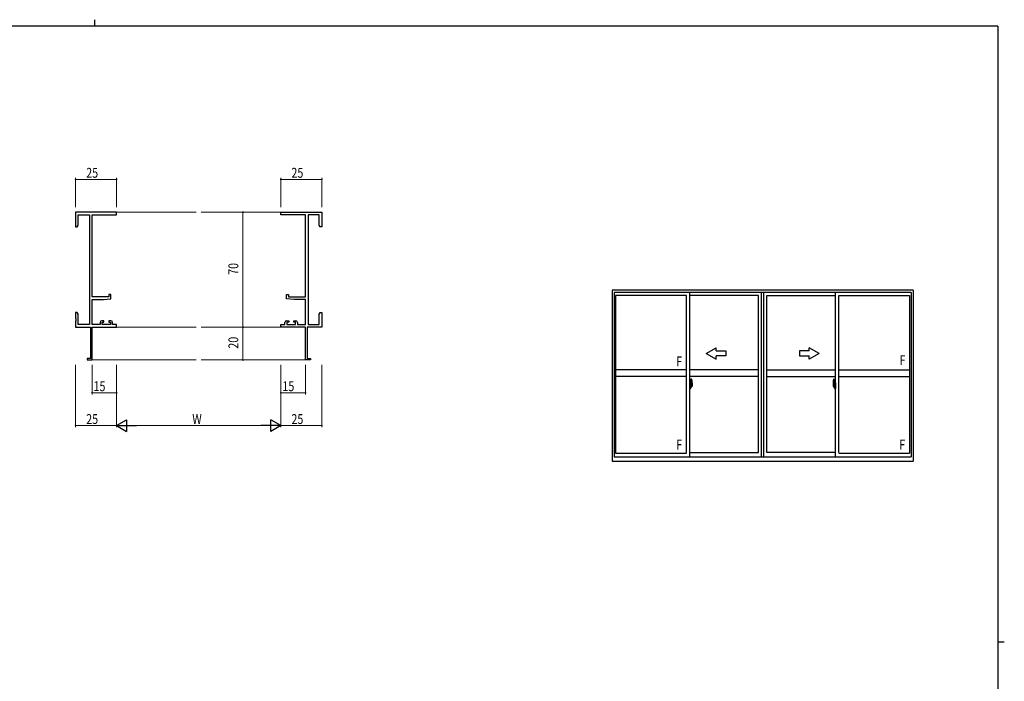
# Model space of a CAD drawing. Extents: x 0 to 1133, y 0 to 806.
# Drawn here: x 508 to 1108, y 403 to 806 of the extents above; entities that cross this region are included whole.
import ezdxf

# ---------------------------------------------------------------- set-up
doc = ezdxf.new("R2010")
doc.units = 0
doc.linetypes.add('YCENTER_1', pattern=[13, 10, -1, 1, -1])
for name, color, linetype, lineweight in [('YKK_11', 7, 'CONTINUOUS', 30), ('YKK_12', 2, 'CONTINUOUS', 13), ('YKK_A1', 4, 'CONTINUOUS', 30), ('YKK_D', 6, 'CONTINUOUS', 13)]:
    doc.layers.add(name, color=color, linetype=linetype, lineweight=lineweight)
doc.layers.add('YKK_ZWAK', color=7, linetype='CONTINUOUS')
doc.styles.get("Standard").update_dxf_attribs({"font": 'ROMANS.SHX', "bigfont": 'EXTFONT.SHX'})
doc.styles.add('text-b', font='extslim2.shx', dxfattribs={"width": 0.8, "bigfont": 'extfont2.shx'})

# ---------------------------------------------------------------- blocks, each defined once
blk = doc.blocks.new('A201')
at = {"layer": 'YKK_ZWAK', "color": 8, "linetype": 'Continuous'}
blk.add_line((296.01, 412), (296.01, 410), dxfattribs=at)
at = {"layer": 'YKK_ZWAK', "color": 254, "linetype": 'Continuous'}
for p, q in [((571, 410), (21, 410)), ((571, 410), (571, 35)), ((571, 222.5), (573, 222.5))]:
    blk.add_line(p, q, dxfattribs=at)

msp = doc.modelspace()

# ---------------------------------------------------------------- linework, layer by layer
at = {"layer": 'YKK_11', "color": 0, "linetype": 'ByBlock', "lineweight": -2}
for p, q in [((567.42, 688.73), (542.42, 688.73)), ((542.42, 688.73), (542.42, 679.73)), ((544.05, 687.1), (550.79, 687.1)), ((544.05, 680.82), (544.05, 687.1)), ((550.79, 687.1), (550.79, 620.36)), ((552.42, 637.23), (552.42, 687.1)), ((552.42, 687.1), (567.42, 687.1)), ((567.42, 687.1), (567.42, 688.73)), ((667.42, 688.73), (692.42, 688.73)), ((667.42, 687.1), (667.42, 688.73)), ((682.42, 687.1), (667.42, 687.1)), ((682.42, 637.23), (682.42, 687.1)), ((684.05, 687.1), (684.05, 620.36)), ((690.79, 687.1), (684.05, 687.1)), ((690.79, 680.82), (690.79, 687.1)), ((692.42, 688.73), (692.42, 679.73)), ((542.42, 679.73), (543.42, 679.73)), ((543.42, 679.73), (544.05, 680.82)), ((691.42, 679.73), (690.79, 680.82)), ((692.42, 679.73), (691.42, 679.73)), ((562.72, 637.23), (552.42, 637.23)), ((559.42, 635.53), (563.92, 635.92)), ((562.72, 638.53), (562.72, 637.23)), ((563.92, 638.53), (562.72, 638.53)), ((563.92, 635.92), (563.92, 638.53)), ((670.92, 638.53), (672.12, 638.53)), ((670.92, 635.92), (670.92, 638.53)), ((675.42, 635.53), (670.92, 635.92)), ((672.12, 638.53), (672.12, 637.23)), ((672.12, 637.23), (682.42, 637.23)), ((552.42, 620.36), (552.42, 635.53)), ((552.42, 635.53), (559.42, 635.53)), ((682.42, 635.53), (675.42, 635.53)), ((682.42, 620.36), (682.42, 635.53)), ((542.42, 627.73), (542.42, 624.19)), ((543.42, 627.73), (542.42, 627.73)), ((542.42, 624.19), (542.54, 624.01)), ((542.54, 624.01), (542.54, 623.46)), ((544.05, 626.64), (543.42, 627.73)), ((544.05, 620.36), (544.05, 626.64)), ((690.79, 626.64), (691.42, 627.73)), ((690.79, 620.36), (690.79, 626.64)), ((691.42, 627.73), (692.42, 627.73)), ((692.42, 624.19), (692.3, 624.01)), ((692.3, 624.01), (692.3, 623.46)), ((692.42, 627.73), (692.42, 624.19)), ((542.54, 623.46), (542.42, 623.27)), ((542.42, 623.27), (542.42, 623.19)), ((542.42, 623.19), (542.54, 623.01)), ((542.54, 622.46), (542.42, 622.27)), ((542.42, 622.27), (542.42, 618.73)), ((542.42, 618.73), (551.42, 618.73)), ((542.54, 623.01), (542.54, 622.46)), ((550.79, 620.36), (544.05, 620.36)), ((551.42, 618.73), (551.42, 599.63)), ((557.32, 620.36), (552.42, 620.36)), ((552.42, 598.73), (552.42, 618.73)), ((552.42, 618.73), (567.42, 618.73)), ((557.32, 621.63), (557.32, 620.36)), ((559.62, 622.63), (558.32, 622.63)), ((558.52, 621.83), (559.62, 621.83)), ((558.52, 620.36), (558.52, 621.83)), ((563.72, 620.36), (558.52, 620.36)), ((559.62, 621.83), (559.62, 622.63)), ((562.62, 622.63), (562.62, 621.83)), ((563.92, 622.63), (562.62, 622.63)), ((562.62, 621.83), (563.72, 621.83)), ((563.72, 621.83), (563.72, 620.36)), ((564.92, 620.36), (564.92, 621.63)), ((567.42, 620.36), (564.92, 620.36)), ((567.42, 618.73), (567.42, 620.36)), ((667.42, 620.36), (669.92, 620.36)), ((667.42, 618.73), (667.42, 620.36)), ((682.42, 618.73), (667.42, 618.73)), ((669.92, 620.36), (669.92, 621.63)), ((670.92, 622.63), (672.22, 622.63)), ((671.12, 621.83), (671.12, 620.36)), ((672.22, 621.83), (671.12, 621.83)), ((671.12, 620.36), (676.32, 620.36)), ((672.22, 622.63), (672.22, 621.83)), ((675.22, 622.63), (676.52, 622.63)), ((675.22, 621.83), (675.22, 622.63)), ((676.32, 621.83), (675.22, 621.83)), ((676.32, 620.36), (676.32, 621.83)), ((677.52, 621.63), (677.52, 620.36)), ((677.52, 620.36), (682.42, 620.36)), ((682.42, 598.73), (682.42, 618.73)), ((683.42, 618.73), (683.42, 599.63)), ((692.42, 618.73), (683.42, 618.73)), ((684.05, 620.36), (690.79, 620.36)), ((692.3, 623.46), (692.42, 623.27)), ((692.42, 623.19), (692.3, 623.01)), ((692.3, 623.01), (692.3, 622.46)), ((692.3, 622.46), (692.42, 622.27)), ((692.42, 623.27), (692.42, 623.19)), ((692.42, 622.27), (692.42, 618.73)), ((549.42, 599.63), (549.42, 598.73)), ((551.42, 599.63), (549.42, 599.63)), ((549.42, 598.73), (552.42, 598.73)), ((685.42, 598.73), (682.42, 598.73)), ((683.42, 599.63), (685.42, 599.63)), ((685.42, 599.63), (685.42, 598.73))]:
    msp.add_line(p, q, dxfattribs=at)
for centre, start, end in [((558.32, 621.63), 90.00001, 179.99999), ((563.92, 621.63), 0.00001, 89.99999), ((670.92, 621.63), 90.00001, 179.99999), ((676.52, 621.63), 0.00001, 89.99999)]:
    msp.add_arc(centre, 1, start, end, dxfattribs=at)
at = {"layer": 'YKK_12'}
for p, q in [((567.42, 688.73), (615.92, 688.73)), ((667.42, 688.73), (618.92, 688.73)), ((567.42, 618.73), (615.92, 618.73)), ((667.42, 618.73), (618.92, 618.73)), ((552.12, 598.73), (615.92, 598.73)), ((682.72, 598.73), (618.92, 598.73))]:
    msp.add_line(p, q, dxfattribs=at)
at = {"layer": 'YKK_A1'}
for p, q in [((1052.46, 641.28), (869.21, 641.28)), ((869.21, 641.28), (869.21, 537.03)), ((1051.21, 639.78), (870.46, 639.78)), ((870.46, 639.78), (870.46, 539.78)), ((914.46, 638.03), (871.31, 638.03)), ((871.31, 638.03), (871.31, 541.98)), ((914.46, 542.28), (914.46, 638.03)), ((916.46, 539.78), (916.46, 639.78)), ((958.21, 638.03), (916.46, 638.03)), ((958.21, 542.28), (958.21, 638.03)), ((960.21, 539.78), (960.21, 639.78)), ((961.46, 539.78), (961.46, 639.78)), ((961.46, 539.78), (961.46, 639.78)), ((963.46, 542.28), (963.46, 638.03)), ((963.46, 542.28), (963.46, 638.03)), ((963.46, 638.03), (1005.21, 638.03)), ((1005.21, 539.78), (1005.21, 639.78)), ((1007.21, 542.28), (1007.21, 638.03)), ((1007.21, 638.03), (1050.36, 638.03)), ((1050.36, 638.03), (1050.36, 541.98)), ((1051.21, 639.78), (1051.21, 539.78)), ((1052.46, 641.28), (1052.46, 537.03)), ((914.46, 592.71), (871.31, 592.71)), ((914.46, 588.71), (871.31, 588.71)), ((958.21, 592.71), (916.46, 592.71)), ((958.21, 588.71), (916.46, 588.71)), ((963.46, 592.71), (1005.21, 592.71)), ((963.46, 588.71), (1005.21, 588.71)), ((1007.21, 592.71), (1050.36, 592.71)), ((1007.21, 588.71), (1050.36, 588.71)), ((916.89, 584.87), (916.46, 584.89)), ((916.46, 584.89), (916.46, 581.39)), ((916.46, 583.28), (916.48, 583.28)), ((916.46, 582.95), (916.48, 582.95)), ((916.48, 583.5), (916.48, 582.43)), ((916.48, 583.5), (916.48, 583.49)), ((916.49, 583.51), (916.95, 583.5)), ((916.95, 582.43), (916.49, 582.41)), ((916.51, 582.54), (916.51, 582.48)), ((916.54, 582.56), (916.89, 582.56)), ((916.89, 582.46), (916.54, 582.46)), ((916.6, 583.63), (916.6, 583.56)), ((916.62, 583.65), (916.78, 583.65)), ((916.78, 583.53), (916.62, 583.53)), ((916.81, 583.63), (916.81, 583.56)), ((916.89, 584.87), (916.89, 583.89)), ((916.89, 584.84), (916.89, 583.89)), ((916.91, 584.84), (916.89, 584.84)), ((916.89, 583.89), (917.01, 583.88)), ((916.89, 583.89), (917.01, 583.89)), ((916.89, 582.39), (916.89, 581.4)), ((916.89, 582.39), (917.01, 582.39)), ((916.89, 581.43), (916.89, 582.39)), ((916.89, 582.39), (917.01, 582.39)), ((916.91, 584.87), (916.91, 583.91)), ((916.91, 584.87), (916.99, 584.87)), ((916.91, 583.91), (917.04, 583.91)), ((916.91, 582.54), (916.91, 582.48)), ((916.91, 581.41), (916.91, 582.36)), ((916.91, 582.36), (917.04, 582.36)), ((916.98, 583.47), (916.98, 582.45)), ((916.99, 583.47), (916.99, 582.8)), ((916.99, 583.47), (916.99, 583.47)), ((916.99, 583.47), (917, 583.47)), ((917, 582.8), (916.99, 582.8)), ((917, 583.47), (917.01, 583.48)), ((917.01, 582.8), (917, 582.8)), ((917.01, 583.89), (917.01, 583.91)), ((917.01, 583.48), (917.02, 583.49)), ((917.02, 582.79), (917.01, 582.8)), ((917.01, 582.39), (917.01, 582.36)), ((917.02, 583.49), (917.03, 583.52)), ((917.02, 582.78), (917.02, 582.79)), ((917.03, 582.77), (917.02, 582.78)), ((917.03, 583.52), (917.04, 583.55)), ((917.04, 582.74), (917.03, 582.77)), ((917.04, 584.82), (917.04, 583.91)), ((917.04, 583.55), (917.04, 583.86)), ((917.14, 583.71), (917.04, 583.71)), ((917.04, 582.73), (917.04, 582.74)), ((917.04, 582.42), (917.04, 582.73)), ((917.04, 582.56), (917.14, 582.56)), ((917.04, 581.46), (917.04, 582.36)), ((917.24, 583.33), (917.07, 583.33)), ((917.07, 583.33), (917.07, 583.14)), ((917.24, 583.14), (917.07, 583.14)), ((917.07, 583.14), (917.07, 583.11)), ((917.07, 583.11), (917.24, 583.11)), ((917.16, 587.11), (917.16, 583.85)), ((917.16, 583.89), (917.16, 583.33)), ((917.16, 583.85), (917.18, 583.85)), ((917.16, 583.33), (917.16, 583.69)), ((917.16, 583.39), (917.16, 583.63)), ((917.16, 583.44), (917.24, 583.44)), ((917.16, 582.59), (917.16, 583.11)), ((917.16, 583.11), (917.16, 582.31)), ((917.18, 583.85), (917.18, 583.56)), ((917.18, 583.56), (917.35, 583.56)), ((917.62, 587.12), (917.19, 587.14)), ((917.24, 583.89), (917.24, 583.56)), ((917.24, 583.73), (917.24, 583.78)), ((917.24, 583.56), (917.24, 583.33)), ((917.24, 583.56), (917.24, 583.33)), ((917.24, 583.11), (917.24, 582.31)), ((917.24, 583.11), (917.24, 583.11)), ((917.34, 583.11), (917.24, 583.11)), ((917.24, 583.04), (917.24, 583.11)), ((917.34, 583.04), (917.24, 583.04)), ((917.24, 582.99), (917.24, 583.04)), ((917.34, 582.99), (917.24, 582.99)), ((917.24, 582.8), (917.24, 582.99)), ((917.24, 582.97), (917.24, 582.7)), ((917.34, 582.8), (917.24, 582.8)), ((917.24, 582.74), (917.24, 582.8)), ((917.34, 582.74), (917.24, 582.74)), ((917.24, 582.74), (917.24, 582.61)), ((917.34, 582.74), (917.24, 582.74)), ((917.24, 582.74), (917.24, 582.74)), ((917.24, 582.7), (917.25, 582.7)), ((917.24, 582.61), (917.24, 582.59)), ((917.24, 582.59), (917.24, 582.54)), ((917.24, 582.53), (917.25, 582.52)), ((917.25, 582.52), (917.25, 582.52)), ((917.25, 582.52), (917.26, 582.51)), ((917.26, 582.51), (917.28, 582.5)), ((917.28, 584), (917.66, 584)), ((917.64, 583.93), (917.28, 583.93)), ((917.28, 582.5), (917.29, 582.5)), ((917.44, 582.27), (917.28, 582.27)), ((917.28, 582.2), (917.46, 582.2)), ((917.57, 582.5), (917.29, 582.5)), ((917.29, 582.5), (917.3, 582.5)), ((917.3, 582.5), (917.32, 582.51)), ((917.32, 582.51), (917.34, 582.52)), ((917.34, 583.11), (917.34, 583.31)), ((917.34, 583.22), (917.35, 583.22)), ((917.34, 583.11), (917.34, 583.11)), ((917.34, 583.04), (917.34, 583.11)), ((917.34, 582.99), (917.34, 583.04)), ((917.34, 582.8), (917.34, 582.99)), ((917.34, 582.74), (917.34, 582.8)), ((917.57, 582.74), (917.34, 582.74)), ((917.34, 582.74), (917.34, 582.74)), ((917.57, 582.65), (917.34, 582.65)), ((917.34, 582.52), (917.34, 582.52)), ((917.35, 583.56), (917.35, 582.74)), ((917.35, 582.77), (917.39, 582.77)), ((917.39, 582.77), (917.39, 582.74)), ((917.39, 582.77), (917.61, 582.77)), ((917.46, 582.25), (917.46, 582.2)), ((917.46, 582.2), (917.49, 582.23)), ((917.49, 582.23), (917.5, 582.25)), ((917.57, 582.65), (917.57, 582.74)), ((917.57, 582.7), (917.61, 582.7)), ((917.57, 582.52), (917.57, 582.65)), ((917.57, 582.5), (917.57, 582.52)), ((917.61, 582.77), (917.61, 582.59)), ((917.82, 582.6), (917.61, 582.59)), ((917.64, 582.95), (917.64, 583.93)), ((917.66, 582.95), (917.66, 584)), ((917.66, 582.94), (917.66, 582.95)), ((917.66, 582.9), (917.66, 582.94)), ((917.66, 582.91), (917.66, 582.94)), ((917.86, 584.87), (917.86, 582.65)), ((1003.81, 584.87), (1003.81, 582.65)), ((1003.86, 582.6), (1004.07, 582.59)), ((1004.4, 584), (1004.01, 584)), ((1004.01, 582.95), (1004.01, 584)), ((1004.01, 582.94), (1004.01, 582.95)), ((1004.02, 582.9), (1004.01, 582.94)), ((1004.01, 582.91), (1004.01, 582.94)), ((1004.04, 583.93), (1004.4, 583.93)), ((1004.04, 582.95), (1004.04, 583.93)), ((1004.05, 587.12), (1004.49, 587.14)), ((1004.07, 582.77), (1004.07, 582.59)), ((1004.28, 582.77), (1004.07, 582.77)), ((1004.1, 582.7), (1004.07, 582.7)), ((1004.1, 582.65), (1004.1, 582.74)), ((1004.1, 582.74), (1004.34, 582.74)), ((1004.1, 582.65), (1004.34, 582.65)), ((1004.1, 582.52), (1004.1, 582.65)), ((1004.1, 582.5), (1004.1, 582.52)), ((1004.1, 582.5), (1004.39, 582.5)), ((1004.19, 582.23), (1004.18, 582.25)), ((1004.21, 582.2), (1004.19, 582.23)), ((1004.21, 582.25), (1004.21, 582.2)), ((1004.4, 582.2), (1004.21, 582.2)), ((1004.24, 582.27), (1004.4, 582.27)), ((1004.28, 582.77), (1004.28, 582.74)), ((1004.32, 582.77), (1004.28, 582.77)), ((1004.32, 583.56), (1004.32, 582.74)), ((1004.5, 583.56), (1004.32, 583.56)), ((1004.34, 583.22), (1004.32, 583.22)), ((1004.34, 583.11), (1004.34, 583.31)), ((1004.34, 583.11), (1004.44, 583.11)), ((1004.34, 583.11), (1004.34, 583.11)), ((1004.34, 583.04), (1004.34, 583.11)), ((1004.34, 583.04), (1004.44, 583.04)), ((1004.34, 582.99), (1004.34, 583.04)), ((1004.34, 582.99), (1004.44, 582.99)), ((1004.34, 582.8), (1004.34, 582.99)), ((1004.34, 582.8), (1004.44, 582.8)), ((1004.34, 582.74), (1004.34, 582.8)), ((1004.34, 582.74), (1004.44, 582.74)), ((1004.34, 582.74), (1004.44, 582.74)), ((1004.34, 582.74), (1004.34, 582.74)), ((1004.36, 582.51), (1004.34, 582.52)), ((1004.34, 582.52), (1004.34, 582.52)), ((1004.37, 582.5), (1004.36, 582.51)), ((1004.39, 582.5), (1004.37, 582.5)), ((1004.4, 582.5), (1004.39, 582.5)), ((1004.42, 582.51), (1004.4, 582.5)), ((1004.43, 582.52), (1004.42, 582.51)), ((1004.44, 582.7), (1004.43, 582.7)), ((1004.44, 582.53), (1004.43, 582.52)), ((1004.43, 582.52), (1004.43, 582.52)), ((1004.44, 583.89), (1004.44, 583.56)), ((1004.44, 583.73), (1004.44, 583.78)), ((1004.44, 583.56), (1004.44, 583.33)), ((1004.44, 583.56), (1004.44, 583.33)), ((1004.51, 583.44), (1004.44, 583.44)), ((1004.44, 583.33), (1004.61, 583.33)), ((1004.44, 583.14), (1004.61, 583.14)), ((1004.44, 583.11), (1004.44, 582.31)), ((1004.61, 583.11), (1004.44, 583.11)), ((1004.44, 583.11), (1004.44, 583.11)), ((1004.44, 583.04), (1004.44, 583.11)), ((1004.44, 582.99), (1004.44, 583.04)), ((1004.44, 582.8), (1004.44, 582.99)), ((1004.44, 582.97), (1004.44, 582.7)), ((1004.44, 582.74), (1004.44, 582.8)), ((1004.44, 582.74), (1004.44, 582.61)), ((1004.44, 582.74), (1004.44, 582.74)), ((1004.44, 582.61), (1004.44, 582.59)), ((1004.44, 582.59), (1004.44, 582.54)), ((1004.5, 583.85), (1004.5, 583.56)), ((1004.51, 583.85), (1004.5, 583.85)), ((1004.51, 587.11), (1004.51, 583.85)), ((1004.51, 583.89), (1004.51, 583.33)), ((1004.51, 583.33), (1004.51, 583.69)), ((1004.51, 583.39), (1004.51, 583.63)), ((1004.51, 582.59), (1004.51, 583.11)), ((1004.51, 583.11), (1004.51, 582.31)), ((1004.54, 583.71), (1004.64, 583.71)), ((1004.64, 582.56), (1004.54, 582.56)), ((1004.61, 583.33), (1004.61, 583.14)), ((1004.61, 583.14), (1004.61, 583.11)), ((1004.64, 584.82), (1004.64, 583.91)), ((1004.76, 583.91), (1004.64, 583.91)), ((1004.64, 583.55), (1004.64, 583.86)), ((1004.64, 583.52), (1004.64, 583.55)), ((1004.66, 583.49), (1004.64, 583.52)), ((1004.64, 582.74), (1004.65, 582.77)), ((1004.64, 582.73), (1004.64, 582.74)), ((1004.64, 582.42), (1004.64, 582.73)), ((1004.64, 581.46), (1004.64, 582.36)), ((1004.76, 582.36), (1004.64, 582.36)), ((1004.65, 582.78), (1004.66, 582.79)), ((1004.65, 582.77), (1004.65, 582.78)), ((1004.66, 583.89), (1004.66, 583.91)), ((1004.79, 583.89), (1004.66, 583.88)), ((1004.79, 583.89), (1004.66, 583.89)), ((1004.67, 583.48), (1004.66, 583.49)), ((1004.66, 582.79), (1004.67, 582.8)), ((1004.79, 582.39), (1004.66, 582.39)), ((1004.66, 582.39), (1004.66, 582.36)), ((1004.79, 582.39), (1004.66, 582.39)), ((1004.68, 583.47), (1004.67, 583.48)), ((1004.67, 582.8), (1004.68, 582.8)), ((1004.69, 583.47), (1004.68, 583.47)), ((1004.68, 582.8), (1004.69, 582.8)), ((1004.76, 584.87), (1004.69, 584.87)), ((1004.69, 583.47), (1004.69, 582.8)), ((1004.69, 583.47), (1004.69, 583.47)), ((1004.7, 583.47), (1004.7, 582.45)), ((1005.18, 583.51), (1004.72, 583.5)), ((1004.72, 582.43), (1005.18, 582.41)), ((1004.76, 584.87), (1004.76, 583.91)), ((1004.76, 584.84), (1004.79, 584.84)), ((1004.76, 582.54), (1004.76, 582.48)), ((1004.76, 581.41), (1004.76, 582.36)), ((1004.79, 584.87), (1005.21, 584.89)), ((1004.79, 584.87), (1004.79, 583.89)), ((1004.79, 584.84), (1004.79, 583.89)), ((1005.14, 582.56), (1004.79, 582.56)), ((1004.79, 582.46), (1005.14, 582.46)), ((1004.79, 582.39), (1004.79, 581.4)), ((1004.79, 581.43), (1004.79, 582.39)), ((1004.87, 583.63), (1004.87, 583.56)), ((1005.05, 583.65), (1004.89, 583.65)), ((1004.89, 583.53), (1005.05, 583.53)), ((1005.08, 583.63), (1005.08, 583.56)), ((1005.16, 582.54), (1005.16, 582.48)), ((1005.2, 583.5), (1005.2, 582.43)), ((1005.2, 583.5), (1005.2, 583.49)), ((1005.21, 583.28), (1005.2, 583.28)), ((1005.21, 582.95), (1005.2, 582.95)), ((1005.21, 584.89), (1005.21, 581.39)), ((916.89, 581.4), (916.46, 581.39)), ((916.91, 581.43), (916.89, 581.43)), ((916.91, 581.41), (916.99, 581.41)), ((1004.76, 581.41), (1004.69, 581.41)), ((1004.76, 581.43), (1004.79, 581.43)), ((1004.79, 581.4), (1005.21, 581.39)), ((870.46, 539.78), (1051.21, 539.78)), ((871.31, 541.98), (914.46, 541.98)), ((916.46, 542.28), (958.21, 542.28)), ((1005.21, 542.28), (963.46, 542.28)), ((1007.21, 541.98), (1050.36, 541.98)), ((869.21, 537.03), (1052.46, 537.03))]:
    msp.add_line(p, q, dxfattribs=at)
at = {"layer": 'YKK_A1', "linetype": 'Continuous'}
for p, q in [((926.46, 602.71), (932.46, 606.17)), ((932.46, 604.21), (932.46, 606.17)), ((995.21, 602.71), (989.21, 606.17)), ((989.21, 604.21), (989.21, 606.17)), ((926.46, 602.71), (932.46, 599.24)), ((932.46, 604.21), (938.46, 604.21)), ((938.46, 601.21), (932.46, 601.21)), ((932.46, 599.24), (932.46, 601.21)), ((938.46, 604.21), (938.46, 601.21)), ((989.21, 604.21), (983.21, 604.21)), ((983.21, 604.21), (983.21, 601.21)), ((983.21, 601.21), (989.21, 601.21)), ((995.21, 602.71), (989.21, 599.24)), ((989.21, 599.24), (989.21, 601.21))]:
    msp.add_line(p, q, dxfattribs=at)
at = {"layer": 'YKK_A1', "linetype": 'YCENTER_1'}
for p, q in [((916.3, 582.96), (918.05, 582.96)), ((1005.38, 582.96), (1003.62, 582.96))]:
    msp.add_line(p, q, dxfattribs=at)
at = {"layer": 'YKK_A1'}
for centre, radius, start, end in [((916.54, 582.54), 0.025, 90, 180), ((916.54, 582.48), 0.025, 180, 270), ((916.62, 583.63), 0.025, 90, 180), ((916.62, 583.56), 0.025, 180, 270), ((916.78, 583.63), 0.025, 0, 90), ((916.78, 583.56), 0.025, 270, 0), ((916.89, 582.54), 0.025, 0, 90), ((916.89, 582.48), 0.025, 270, 0), ((916.95, 583.47), 0.0254, 22.09755, 91.00794), ((916.95, 582.46), 0.0256, 269.33274, 337.56177), ((916.99, 584.82), 0.05, 0, 90), ((917.01, 583.86), 0.025, 0, 88.00001), ((917.01, 582.42), 0.025, 271.99999, 0), ((917.14, 583.69), 0.025, 0, 89), ((917.14, 582.59), 0.025, 270.99998, 0), ((917.19, 587.11), 0.025, 88, 180), ((917.28, 583.89), 0.113, 90, 180), ((917.28, 582.31), 0.113, 180, 270), ((917.28, 583.89), 0.0375, 90, 180), ((917.33, 582.74), 0.095, 183.2594, 273.08769), ((917.28, 582.31), 0.0375, 180, 270), ((916.75, 582.83), 0.88, 321.17381, 347.94703), ((917.44, 582.25), 0.025, 0, 90), ((916.72, 582.81), 0.933, 323.36708, 346.8425), ((916.36, 582.88), 1.31, 330.76878, 347.14856), ((916.75, 582.83), 0.88, 347.94703, 350.0179), ((917.62, 587.07), 0.05, 9.79346, 88), ((916.17, 582.91), 1.47, 350.66911, 1.57925), ((916.72, 582.81), 0.933, 346.8425, 351.37086), ((916.36, 582.88), 1.31, 347.14856, 0.4638), ((917.64, 583.96), 0.025, 270, 0), ((916.19, 582.94), 1.48, 349.18682, 0.08106), ((904.61, 584.83), 13.25, 0.17857, 9.79346), ((917.81, 582.65), 0.05, 272, 0), ((1017.06, 584.83), 13.25, 170.20654, 179.82143), ((1003.86, 582.65), 0.05, 180, 268), ((1004.06, 587.07), 0.05, 92, 170.20654), ((1004.04, 583.96), 0.025, 180, 270), ((1005.49, 582.94), 1.48, 179.91894, 190.81318), ((1005.32, 582.88), 1.31, 179.5362, 192.85144), ((1005.51, 582.91), 1.47, 178.42075, 189.33089), ((1004.96, 582.81), 0.933, 188.62914, 193.1575), ((1005.32, 582.88), 1.31, 192.85144, 209.23122), ((1004.96, 582.81), 0.933, 193.1575, 216.63292), ((1004.92, 582.83), 0.88, 189.9821, 192.05297), ((1004.92, 582.83), 0.88, 192.05297, 218.82619), ((1004.24, 582.25), 0.025, 90, 180), ((1004.34, 582.74), 0.095, 266.91231, 356.7406), ((1004.4, 583.89), 0.113, 0, 90), ((1004.4, 583.89), 0.0375, 0, 90), ((1004.4, 582.31), 0.0375, 270, 0), ((1004.4, 582.31), 0.113, 270, 0), ((1004.49, 587.11), 0.025, 0, 92), ((1004.54, 583.69), 0.025, 91, 180), ((1004.54, 582.59), 0.025, 180, 269.00002), ((1004.69, 584.82), 0.05, 90, 180), ((1004.66, 583.86), 0.025, 91.99999, 180), ((1004.66, 582.42), 0.025, 180, 268.00001), ((1004.72, 583.47), 0.0254, 88.99206, 157.90245), ((1004.72, 582.46), 0.0256, 202.43823, 270.66726), ((1004.79, 582.54), 0.025, 90, 180), ((1004.79, 582.48), 0.025, 180, 270), ((1004.89, 583.63), 0.025, 90, 180), ((1004.89, 583.56), 0.025, 180, 270), ((1005.05, 583.63), 0.025, 0, 90), ((1005.05, 583.56), 0.025, 270, 0), ((1005.14, 582.54), 0.025, 0, 90), ((1005.14, 582.48), 0.025, 270, 0), ((916.99, 581.46), 0.05, 270, 0), ((1004.69, 581.46), 0.05, 180, 270)]:
    msp.add_arc(centre, radius, start, end, dxfattribs=at)
at = {"layer": 'YKK_A1', "extrusion": (0, 0, -1)}
for centre, major_axis, ratio, start_param, end_param in [((916.49, 583.5), (-0.0106, 0.011), 0.965668, -0.785388, 0.820294), ((916.49, 582.43), (0.0106, 0.011), 0.965668, 2.321299, 3.92698), ((916.95, 583.47), (0.0236, 0.0086), 0.995692, -0.002865, 0.348119), ((916.95, 582.45), (-0.0236, 0.0086), 0.995692, 2.793473, 3.144458), ((917.24, 583.31), (0.1, 0), 0.251336, -1.570796, 0), ((917.24, 583.11), (0.1, 0), 0.251336, -1.570796, 0), ((917.34, 582.54), (0.1, 0), 0.637322, 2.888912, 3.141593)]:
    msp.add_ellipse(centre, major_axis=major_axis, ratio=ratio, start_param=start_param, end_param=end_param, dxfattribs=at)
at = {"layer": 'YKK_A1'}
for centre, major_axis, ratio, start_param, end_param in [((1004.44, 583.31), (0.1, 0), 0.251336, 1.570796, 3.141593), ((1004.44, 583.11), (0.1, 0), 0.251336, 1.570796, 3.141593), ((1004.34, 582.54), (0.1, 0), 0.637322, -0.25268, 0), ((1004.72, 583.47), (-0.0236, 0.0086), 0.995692, -0.002865, 0.348119), ((1004.72, 582.45), (0.0236, 0.0086), 0.995692, 2.793473, 3.144458), ((1005.18, 583.5), (0.0106, 0.011), 0.965668, -0.785388, 0.820294), ((1005.18, 582.43), (-0.0106, 0.011), 0.965668, 2.321299, 3.92698)]:
    msp.add_ellipse(centre, major_axis=major_axis, ratio=ratio, start_param=start_param, end_param=end_param, dxfattribs=at)
at = {"layer": 'YKK_D'}
for p, q in [((542.42, 691.73), (542.42, 709.73)), ((567.42, 708.73), (542.42, 708.73)), ((567.42, 691.73), (567.42, 709.73)), ((667.42, 691.73), (667.42, 709.73)), ((692.42, 708.73), (667.42, 708.73)), ((692.42, 691.73), (692.42, 709.73)), ((630.48, 688.73), (645.36, 688.73)), ((644.36, 688.73), (644.36, 618.73)), ((630.48, 618.73), (645.36, 618.73)), ((630.48, 618.73), (645.36, 618.73)), ((644.36, 618.73), (644.36, 598.73)), ((542.42, 595.73), (542.42, 557.73)), ((552.42, 595.73), (552.42, 577.73)), ((567.42, 595.73), (567.42, 557.73)), ((567.42, 595.73), (567.42, 557.73)), ((567.42, 595.73), (567.42, 577.73)), ((630.48, 598.73), (645.36, 598.73)), ((667.42, 595.73), (667.42, 557.73)), ((667.42, 595.73), (667.42, 557.73)), ((667.42, 595.73), (667.42, 577.73)), ((682.42, 595.73), (682.42, 577.73)), ((692.42, 595.73), (692.42, 557.73)), ((567.42, 578.73), (552.42, 578.73)), ((667.42, 578.73), (682.42, 578.73)), ((567.42, 558.73), (542.42, 558.73)), ((660.42, 558.73), (574.42, 558.73)), ((667.42, 558.73), (692.42, 558.73))]:
    msp.add_line(p, q, dxfattribs=at)
at = {"layer": 'YKK_D', "lineweight": -2}
for p, q in [((567.42, 558.73), (573.48, 562.23)), ((567.42, 558.73), (573.48, 555.23)), ((567.42, 558.73), (579.55, 558.73)), ((573.48, 562.23), (573.48, 555.23)), ((667.42, 558.73), (655.3, 558.73)), ((661.36, 555.23), (661.36, 562.23)), ((667.42, 558.73), (661.36, 562.23)), ((667.42, 558.73), (661.36, 555.23))]:
    msp.add_line(p, q, dxfattribs=at)
at = {"layer": 'YKK_D', "linetype": 'ByBlock', "const_width": 0.85}
for points in [[(542.53, 708.73, -1), (542.32, 708.73, -1)], [(567.32, 708.73, -1), (567.53, 708.73, -1)], [(667.53, 708.73, -1), (667.31, 708.73, -1)], [(692.31, 708.73, -1), (692.53, 708.73, -1)], [(644.36, 688.62, -1), (644.36, 688.84, -1)], [(644.36, 618.62, -1), (644.36, 618.84, -1)], [(644.36, 618.84, -1), (644.36, 618.62, -1)], [(644.36, 598.84, -1), (644.36, 598.62, -1)], [(552.53, 578.73, -1), (552.32, 578.73, -1)], [(567.32, 578.73, -1), (567.53, 578.73, -1)], [(667.53, 578.73, -1), (667.31, 578.73, -1)], [(682.31, 578.73, -1), (682.53, 578.73, -1)], [(542.53, 558.73, -1), (542.32, 558.73, -1)], [(692.31, 558.73, -1), (692.53, 558.73, -1)]]:
    msp.add_lwpolyline(points, format="xyb", close=True, dxfattribs=at)

# ---------------------------------------------------------------- block references
at = {"layer": 'YKK_ZWAK', "xscale": 2, "yscale": 2, "zscale": 2}
msp.add_blockref('A201', (-38, -18), dxfattribs=at)

# ---------------------------------------------------------------- texts
at = {"layer": 'YKK_A1', "style": 'text-b', "width": 0.8}
for p in [(908.12, 594.86), (1044.14, 595.57), (908.12, 544.14), (1044.02, 544.14)]:
    msp.add_text('F', height=6, dxfattribs=at).set_placement(p)
at = {"layer": 'YKK_D', "width": 0.8}
for s, p in [('25', (548.86, 709.73)), ('25', (673.86, 709.73)), ('15', (553.33, 579.73)), ('15', (668.33, 579.73)), ('25', (548.86, 559.73)), ('W', (613.47, 559.73)), ('25', (673.86, 559.73))]:
    msp.add_text(s, height=6, dxfattribs=at).set_placement(p)
for s, p in [('70', (641.48, 650.54)), ('20', (641.48, 605.59))]:
    msp.add_text(s, height=6, rotation=90, dxfattribs=at).set_placement(p)

doc.saveas('drawing.dxf')
